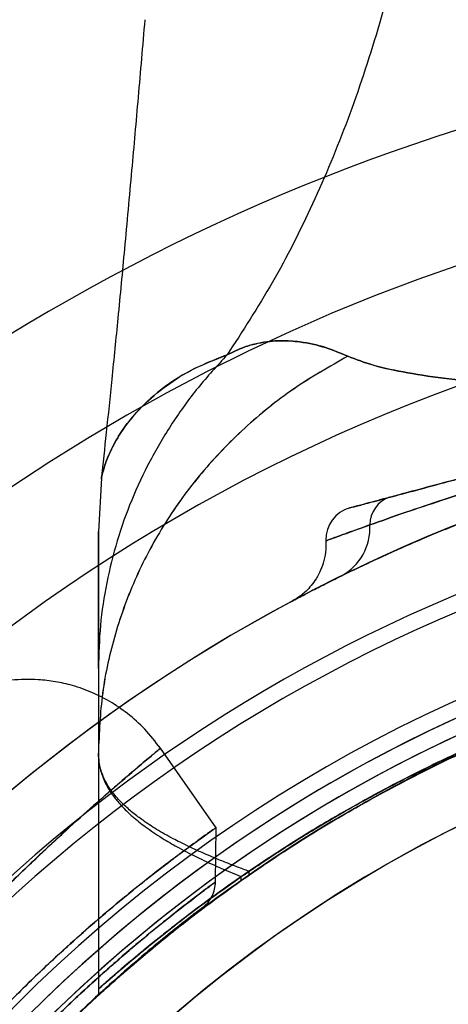
# Model space of a CAD drawing. Units: millimetres. Extents: x 22807 to 32132, y 34204 to 43667.
# Drawn here: x 27513 to 27526, y 40997 to 41028 of the extents above; entities that cross this region are included whole.
import ezdxf

# ---------------------------------------------------------------- set-up
doc = ezdxf.new("R2010")
doc.units = ezdxf.units.MM
doc.header["$LTSCALE"] = 200
doc.layers.add('OTWORY_MONTAŻOWE', color=1, linetype='Continuous')

msp = doc.modelspace()

# ---------------------------------------------------------------- linework, layer by layer
at = {"color": 7, "linetype": 'Continuous', "lineweight": 25}
for p, q in [((27515.601, 41013.725), (27515.508, 41012.069)), ((27515.601, 41013.725), (27515.508, 41012.069)), ((27515.508, 41005.215), (27515.508, 40997.911)), ((27519.15, 41002.908), (27517.429, 41005.365)), ((27519.135, 41001.23), (27519.15, 41002.923)), ((27520.173, 41001.443), (27520.173, 41001.56)), ((27519.931, 41001.274), (27519.931, 41001.394)), ((27515.508, 40997.911), (27515.508, 40997.719))]:
    msp.add_line(p, q, dxfattribs=at)
for radius in [44.45, 42.45]:
    msp.add_circle((27545.508, 40964.92), radius, dxfattribs=at)
for centre, radius, start, end in [((27556.327, 40954.526), 100, 97.9326, 135), ((27556.327, 40954.526), 100, 97.9326, 135), ((27556.327, 40954.526), 99, 97.94763, 135), ((27556.327, 40954.526), 98, 97.96345, 135), ((27545.508, 40964.92), 62.5, 90, 133.16622), ((27545.508, 40964.92), 62.5, 90, 133.16622), ((27545.508, 40964.92), 58.5, 90, 180), ((27545.508, 40964.92), 58.5, 90, 180), ((27545.508, 40964.92), 55, 78.5084, 131.8732), ((27545.508, 40964.92), 51, 80.756, 189.244), ((27545.508, 40964.92), 51, 77.2009, 131.6926), ((27545.508, 40964.92), 49, 80.756, 189.244), ((27545.508, 40964.92), 48.5, 75.6749, 194.3251), ((27545.508, 40964.92), 48.5, 75.6749, 194.3251), ((27524.802, 41012.286), 0.89, 107.518, 180.5452), ((27523.552, 41011.836), 1, 105, 182.5617), ((27522.235, 41012.179), 1.68, 298.3425, 3.3447), ((27545.508, 40964.92), 46, 66.8564, 203.1436), ((27545.508, 40964.92), 45.5, 74.1164, 195.8836), ((27545.508, 40964.92), 45.5, 74.1164, 195.8836), ((27545.508, 40964.92), 45.5, 79.2099, 190.7901), ((27545.508, 40964.92), 45, 65.6854, 204.3146), ((27545.508, 40964.92), 45, 79.2099, 190.7901), ((27545.508, 40964.92), 44.45, 272.1622, 267.8378), ((27545.508, 40964.92), 42.45, 272.2641, 267.7359)]:
    msp.add_arc(centre, radius, start, end, dxfattribs=at)
for points, knots in [([(27526.29, 41040.591), (27526.203, 41039.416), (27526.034, 41037.114), (27525.573, 41033.769), (27524.963, 41030.603), (27524.192, 41027.618), (27523.262, 41024.814), (27522.17, 41022.195), (27520.929, 41019.744), (27519.971, 41018.272), (27519.493, 41017.537)], [0, 0, 0, 0, 0.139013, 0.272327, 0.400688, 0.524926, 0.645959, 0.764779, 0.882433, 1, 1, 1, 1]), ([(27526.29, 41040.591), (27526.203, 41039.416), (27526.034, 41037.114), (27525.573, 41033.769), (27524.963, 41030.603), (27524.192, 41027.618), (27523.262, 41024.814), (27522.17, 41022.195), (27520.929, 41019.744), (27519.971, 41018.272), (27519.493, 41017.537)], [0, 0, 0, 0, 0.139013, 0.272327, 0.400688, 0.524926, 0.645959, 0.764779, 0.882433, 1, 1, 1, 1]), ([(27526.29, 41040.591), (27526.203, 41039.416), (27526.034, 41037.114), (27525.573, 41033.769), (27524.963, 41030.603), (27524.192, 41027.618), (27523.262, 41024.814), (27522.17, 41022.195), (27520.929, 41019.744), (27519.971, 41018.272), (27519.493, 41017.537)], [0, 0, 0, 0, 0.139013, 0.272327, 0.400688, 0.524926, 0.645959, 0.764779, 0.882433, 1, 1, 1, 1]), ([(27526.29, 41040.591), (27526.203, 41039.416), (27526.034, 41037.114), (27525.573, 41033.769), (27524.963, 41030.603), (27524.192, 41027.618), (27523.262, 41024.814), (27522.17, 41022.195), (27520.929, 41019.744), (27519.971, 41018.272), (27519.493, 41017.537)], [0, 0, 0, 0, 0.139013, 0.272327, 0.400688, 0.524926, 0.645959, 0.764779, 0.882433, 1, 1, 1, 1]), ([(27516.945, 41027.904), (27516.877, 41027.105), (27516.744, 41025.554), (27516.535, 41023.192), (27516.326, 41020.914), (27516.121, 41018.76), (27515.933, 41016.863), (27515.761, 41015.201), (27515.648, 41014.169), (27515.596, 41013.688)], [0, 0, 0, 0, 0.168411, 0.3272, 0.497991, 0.648966, 0.781873, 0.898364, 1, 1, 1, 1]), ([(27516.945, 41027.904), (27516.877, 41027.105), (27516.744, 41025.554), (27516.535, 41023.192), (27516.326, 41020.914), (27516.121, 41018.76), (27515.933, 41016.863), (27515.761, 41015.201), (27515.648, 41014.169), (27515.596, 41013.688)], [0, 0, 0, 0, 0.168411, 0.3272, 0.497991, 0.648966, 0.781873, 0.898364, 1, 1, 1, 1]), ([(27523.228, 41017.496), (27523.001, 41017.591), (27522.535, 41017.788), (27521.928, 41017.921), (27521.455, 41017.97), (27521.145, 41017.981), (27520.807, 41017.962), (27520.43, 41017.897), (27519.994, 41017.783), (27519.67, 41017.624), (27519.493, 41017.537)], [0, 0, 0, 0, 0.212492, 0.436992, 0.515697, 0.597179, 0.683193, 0.775784, 0.877725, 1, 1, 1, 1]), ([(27523.228, 41017.496), (27523.001, 41017.591), (27522.535, 41017.788), (27521.928, 41017.921), (27521.455, 41017.97), (27521.145, 41017.981), (27520.807, 41017.962), (27520.43, 41017.897), (27519.994, 41017.783), (27519.67, 41017.624), (27519.493, 41017.537)], [0, 0, 0, 0, 0.212492, 0.436992, 0.515697, 0.597179, 0.683193, 0.775784, 0.877725, 1, 1, 1, 1]), ([(27519.493, 41017.537), (27519.669, 41017.623), (27519.994, 41017.782), (27520.43, 41017.899), (27520.805, 41017.959), (27521.143, 41017.978), (27521.455, 41017.971), (27521.928, 41017.922), (27522.534, 41017.786), (27523.001, 41017.591), (27523.228, 41017.496)], [0, 0, 0, 0, 0.122261, 0.224323, 0.316365, 0.402338, 0.484296, 0.563098, 0.787359, 1, 1, 1, 1]), ([(27519.493, 41017.537), (27519.669, 41017.623), (27519.994, 41017.782), (27520.43, 41017.899), (27520.805, 41017.959), (27521.143, 41017.978), (27521.455, 41017.971), (27521.928, 41017.922), (27522.534, 41017.786), (27523.001, 41017.591), (27523.228, 41017.496)], [0, 0, 0, 0, 0.122261, 0.224323, 0.316365, 0.402338, 0.484296, 0.563098, 0.787359, 1, 1, 1, 1]), ([(27519.493, 41017.537), (27519.186, 41017.202), (27518.571, 41016.533), (27517.78, 41015.432), (27517.091, 41014.271), (27516.52, 41013.053), (27516.07, 41011.789), (27515.749, 41010.491), (27515.546, 41009.17), (27515.521, 41008.282), (27515.508, 41007.837)], [0, 0, 0, 0, 0.124997, 0.249997, 0.374999, 0.49999, 0.624974, 0.749976, 0.87499, 1, 1, 1, 1]), ([(27519.493, 41017.537), (27519.186, 41017.202), (27518.571, 41016.533), (27517.78, 41015.432), (27517.091, 41014.271), (27516.52, 41013.053), (27516.07, 41011.789), (27515.749, 41010.491), (27515.546, 41009.17), (27515.521, 41008.282), (27515.508, 41007.837)], [0, 0, 0, 0, 0.124997, 0.249997, 0.374999, 0.499989, 0.624972, 0.749974, 0.87499, 1, 1, 1, 1]), ([(27519.493, 41017.537), (27519.186, 41017.202), (27518.571, 41016.533), (27517.78, 41015.432), (27517.091, 41014.271), (27516.52, 41013.053), (27516.07, 41011.789), (27515.749, 41010.491), (27515.546, 41009.17), (27515.521, 41008.282), (27515.508, 41007.837)], [0, 0, 0, 0, 0.124997, 0.249997, 0.374999, 0.49999, 0.624974, 0.749976, 0.87499, 1, 1, 1, 1]), ([(27519.493, 41017.537), (27519.186, 41017.202), (27518.571, 41016.533), (27517.78, 41015.432), (27517.091, 41014.271), (27516.52, 41013.053), (27516.07, 41011.789), (27515.749, 41010.491), (27515.546, 41009.17), (27515.521, 41008.282), (27515.508, 41007.837)], [0, 0, 0, 0, 0.124997, 0.249997, 0.374999, 0.499989, 0.624972, 0.749974, 0.87499, 1, 1, 1, 1]), ([(27523.228, 41017.496), (27522.659, 41017.172), (27521.522, 41016.524), (27520.011, 41015.294), (27518.673, 41013.905), (27517.544, 41012.361), (27516.643, 41010.689), (27515.997, 41008.919), (27515.586, 41007.083), (27515.534, 41005.837), (27515.508, 41005.215)], [0, 0, 0, 0, 0.1249857, 0.2499874, 0.3749943, 0.4999537, 0.6248867, 0.7498951, 0.8749597, 1, 1, 1, 1]), ([(27523.228, 41017.496), (27522.659, 41017.172), (27521.521, 41016.526), (27520.008, 41015.298), (27518.67, 41013.908), (27517.544, 41012.361), (27516.645, 41010.688), (27515.999, 41008.917), (27515.586, 41007.083), (27515.534, 41005.837), (27515.508, 41005.215)], [0, 0, 0, 0, 0.124994, 0.249985, 0.374992, 0.500008, 0.624999, 0.749997, 0.875003, 1, 1, 1, 1]), ([(27523.228, 41017.496), (27522.659, 41017.172), (27521.522, 41016.524), (27520.011, 41015.294), (27518.673, 41013.905), (27517.544, 41012.361), (27516.643, 41010.689), (27515.997, 41008.919), (27515.586, 41007.083), (27515.534, 41005.837), (27515.508, 41005.215)], [0, 0, 0, 0, 0.1249857, 0.2499874, 0.3749943, 0.4999537, 0.6248867, 0.7498951, 0.8749597, 1, 1, 1, 1]), ([(27523.228, 41017.496), (27522.659, 41017.172), (27521.521, 41016.526), (27520.008, 41015.298), (27518.67, 41013.908), (27517.544, 41012.361), (27516.645, 41010.688), (27515.999, 41008.917), (27515.586, 41007.083), (27515.534, 41005.837), (27515.508, 41005.215)], [0, 0, 0, 0, 0.124994, 0.249985, 0.374992, 0.500008, 0.624999, 0.749997, 0.875003, 1, 1, 1, 1]), ([(27519.493, 41017.537), (27519.152, 41017.406), (27518.459, 41017.141), (27517.587, 41016.59), (27516.884, 41015.989), (27516.383, 41015.411), (27516.021, 41014.847), (27515.789, 41014.353), (27515.662, 41013.987), (27515.612, 41013.772), (27515.595, 41013.701), (27515.613, 41013.772), (27515.662, 41013.987), (27515.788, 41014.354), (27516.039, 41014.886), (27516.479, 41015.554), (27517.199, 41016.293), (27518.205, 41017.028), (27519.068, 41017.369), (27519.493, 41017.537)], [0, 0, 0, 0, 0.053102, 0.107928, 0.162721, 0.215808, 0.26699, 0.328238, 0.386849, 0.443806, 0.500018, 0.556236, 0.613212, 0.671856, 0.733154, 0.79746, 0.864656, 0.93333, 1, 1, 1, 1]), ([(27519.493, 41017.537), (27519.152, 41017.406), (27518.459, 41017.141), (27517.587, 41016.59), (27516.884, 41015.989), (27516.383, 41015.411), (27516.021, 41014.847), (27515.789, 41014.353), (27515.662, 41013.987), (27515.612, 41013.772), (27515.595, 41013.701), (27515.613, 41013.772), (27515.662, 41013.987), (27515.788, 41014.354), (27516.039, 41014.886), (27516.479, 41015.554), (27517.199, 41016.293), (27518.205, 41017.028), (27519.068, 41017.369), (27519.493, 41017.537)], [0, 0, 0, 0, 0.053102, 0.107928, 0.162721, 0.215808, 0.26699, 0.328238, 0.386849, 0.443806, 0.500018, 0.556236, 0.613212, 0.671856, 0.733154, 0.79746, 0.864656, 0.93333, 1, 1, 1, 1]), ([(27567.788, 41017.496), (27567.532, 41017.397), (27567.003, 41017.194), (27565.944, 41016.975), (27564.676, 41016.785), (27563.183, 41016.628), (27561.485, 41016.497), (27559.596, 41016.389), (27557.532, 41016.301), (27555.319, 41016.232), (27552.978, 41016.179), (27550.543, 41016.142), (27548.042, 41016.12), (27545.507, 41016.113), (27542.974, 41016.12), (27540.473, 41016.142), (27538.036, 41016.179), (27535.698, 41016.231), (27533.484, 41016.301), (27531.421, 41016.389), (27529.531, 41016.497), (27527.833, 41016.628), (27526.34, 41016.786), (27525.073, 41016.974), (27524.015, 41017.193), (27523.485, 41017.397), (27523.228, 41017.496)], [0, 0, 0, 0, 0.0365325, 0.0753711, 0.1156126, 0.1567935, 0.1988235, 0.2412369, 0.2839412, 0.327016, 0.370155, 0.4133617, 0.456679, 0.5000315, 0.5433237, 0.586621, 0.6298861, 0.6730314, 0.7160112, 0.758754, 0.8012067, 0.8431939, 0.8843998, 0.9246134, 0.9634046, 1, 1, 1, 1]), ([(27523.228, 41017.496), (27523.484, 41017.397), (27524.013, 41017.194), (27525.073, 41016.975), (27526.34, 41016.785), (27527.833, 41016.628), (27529.532, 41016.497), (27531.42, 41016.389), (27533.484, 41016.301), (27535.698, 41016.232), (27538.037, 41016.179), (27540.473, 41016.142), (27542.974, 41016.12), (27545.508, 41016.113), (27548.043, 41016.12), (27550.543, 41016.142), (27552.98, 41016.179), (27555.318, 41016.232), (27557.533, 41016.301), (27559.596, 41016.389), (27561.484, 41016.497), (27563.183, 41016.628), (27564.676, 41016.785), (27565.944, 41016.975), (27567.003, 41017.194), (27567.532, 41017.397), (27567.788, 41017.496)], [0, 0, 0, 0, 0.036532, 0.075371, 0.115612, 0.156793, 0.198826, 0.241231, 0.283929, 0.327045, 0.370129, 0.413325, 0.456716, 0.50001, 0.543255, 0.586702, 0.629843, 0.67298, 0.716073, 0.758748, 0.801171, 0.843207, 0.884387, 0.924629, 0.963468, 1, 1, 1, 1]), ([(27567.788, 41017.496), (27567.532, 41017.397), (27567.003, 41017.194), (27565.944, 41016.975), (27564.676, 41016.785), (27563.183, 41016.628), (27561.485, 41016.497), (27559.596, 41016.389), (27557.532, 41016.301), (27555.319, 41016.232), (27552.978, 41016.179), (27550.543, 41016.142), (27548.042, 41016.12), (27545.507, 41016.113), (27542.974, 41016.12), (27540.473, 41016.142), (27538.036, 41016.179), (27535.698, 41016.231), (27533.484, 41016.301), (27531.421, 41016.389), (27529.531, 41016.497), (27527.833, 41016.628), (27526.34, 41016.786), (27525.073, 41016.974), (27524.015, 41017.193), (27523.485, 41017.397), (27523.228, 41017.496)], [0, 0, 0, 0, 0.036533, 0.075371, 0.115613, 0.156793, 0.198823, 0.241237, 0.283941, 0.327016, 0.370155, 0.413362, 0.456679, 0.500031, 0.543324, 0.586621, 0.629886, 0.673031, 0.716011, 0.758754, 0.801207, 0.843194, 0.8844, 0.924613, 0.963405, 1, 1, 1, 1]), ([(27523.228, 41017.496), (27523.484, 41017.397), (27524.013, 41017.194), (27525.073, 41016.975), (27526.34, 41016.785), (27527.833, 41016.628), (27529.532, 41016.497), (27531.42, 41016.389), (27533.484, 41016.301), (27535.698, 41016.232), (27538.037, 41016.179), (27540.473, 41016.142), (27542.974, 41016.12), (27545.508, 41016.113), (27548.043, 41016.12), (27550.543, 41016.142), (27552.98, 41016.179), (27555.318, 41016.232), (27557.533, 41016.301), (27559.596, 41016.389), (27561.484, 41016.497), (27563.183, 41016.628), (27564.676, 41016.785), (27565.944, 41016.975), (27567.003, 41017.194), (27567.532, 41017.397), (27567.788, 41017.496)], [0, 0, 0, 0, 0.036532, 0.075371, 0.115612, 0.156793, 0.198826, 0.241231, 0.283929, 0.327045, 0.370129, 0.413325, 0.456716, 0.50001, 0.543255, 0.586702, 0.629843, 0.67298, 0.716073, 0.758748, 0.801171, 0.843207, 0.884387, 0.924629, 0.963468, 1, 1, 1, 1]), ([(27539.564, 41017.161), (27539.303, 41017.092), (27538.782, 41016.952), (27537.747, 41016.675), (27536.545, 41016.353), (27535.209, 41015.995), (27533.795, 41015.615), (27532.356, 41015.23), (27530.917, 41014.844), (27529.519, 41014.47), (27528.196, 41014.115), (27526.974, 41013.788), (27525.893, 41013.498), (27525.084, 41013.282), (27524.686, 41013.175), (27524.535, 41013.134)], [0, 0, 0, 0, 0.080422, 0.160825, 0.243123, 0.325409, 0.404612, 0.483812, 0.561595, 0.63938, 0.716988, 0.794603, 0.873194, 0.951799, 1, 1, 1, 1]), ([(27524.535, 41013.134), (27524.796, 41013.204), (27525.317, 41013.344), (27526.352, 41013.621), (27527.554, 41013.943), (27528.889, 41014.301), (27530.304, 41014.68), (27531.743, 41015.066), (27533.182, 41015.451), (27534.58, 41015.826), (27535.903, 41016.18), (27537.125, 41016.508), (27538.205, 41016.797), (27539.015, 41017.014), (27539.413, 41017.121), (27539.564, 41017.161)], [0, 0, 0, 0, 0.080422, 0.160825, 0.243123, 0.325409, 0.404612, 0.483812, 0.561595, 0.63938, 0.716988, 0.794603, 0.873194, 0.951799, 1, 1, 1, 1]), ([(27523.913, 41012.277), (27524.262, 41012.401), (27524.894, 41012.624), (27526.129, 41013.041), (27527.428, 41013.46), (27528.877, 41013.906), (27530.415, 41014.355), (27532.028, 41014.801), (27533.656, 41015.227), (27535.274, 41015.625), (27536.796, 41015.975), (27538.187, 41016.274), (27539.491, 41016.537), (27540.166, 41016.662), (27540.531, 41016.73)], [0, 0, 0, 0, 0.0969, 0.175113, 0.255595, 0.333848, 0.414294, 0.493997, 0.575921, 0.657123, 0.740753, 0.820592, 0.902847, 1, 1, 1, 1]), ([(27540.531, 41016.73), (27540.167, 41016.663), (27539.508, 41016.54), (27538.23, 41016.283), (27536.896, 41015.997), (27535.417, 41015.658), (27533.862, 41015.278), (27532.241, 41014.858), (27530.618, 41014.413), (27529.019, 41013.948), (27527.525, 41013.491), (27526.171, 41013.055), (27524.911, 41012.63), (27524.263, 41012.401), (27523.913, 41012.277)], [0, 0, 0, 0, 0.0969, 0.175113, 0.255595, 0.333848, 0.414294, 0.493997, 0.575921, 0.657123, 0.740753, 0.820592, 0.902847, 1, 1, 1, 1]), ([(27542.082, 41015.804), (27542.019, 41015.8), (27541.624, 41015.773), (27540.752, 41015.703), (27539.283, 41015.547), (27537.535, 41015.304), (27535.619, 41014.965), (27533.622, 41014.529), (27531.701, 41014.028), (27529.853, 41013.469), (27528.162, 41012.89), (27526.587, 41012.289), (27525.195, 41011.707), (27523.968, 41011.154), (27523.348, 41010.853), (27523.033, 41010.7)], [0, 0, 0, 0, 0.015145, 0.096208, 0.179845, 0.266966, 0.357302, 0.44203, 0.529297, 0.607379, 0.687465, 0.764014, 0.842723, 0.920235, 1, 1, 1, 1]), ([(27523.033, 41010.7), (27523.089, 41010.728), (27523.445, 41010.902), (27524.235, 41011.277), (27525.585, 41011.877), (27527.221, 41012.541), (27529.049, 41013.205), (27530.997, 41013.826), (27532.911, 41014.353), (27534.791, 41014.792), (27536.545, 41015.136), (27538.21, 41015.403), (27539.706, 41015.595), (27541.045, 41015.729), (27541.733, 41015.779), (27542.082, 41015.804)], [0, 0, 0, 0, 0.015145, 0.096208, 0.179845, 0.266966, 0.357302, 0.44203, 0.529297, 0.607379, 0.687465, 0.764014, 0.842723, 0.920235, 1, 1, 1, 1]), ([(27524.535, 41013.134), (27524.313, 41013.075), (27523.871, 41012.956), (27523.447, 41012.843), (27523.252, 41012.791), (27523.336, 41012.813), (27523.7, 41012.911), (27524.15, 41013.031), (27524.468, 41013.116), (27524.535, 41013.134)], [0, 0, 0, 0, 0.149796, 0.299565, 0.467181, 0.634788, 0.796089, 0.957427, 1, 1, 1, 1]), ([(27523.913, 41012.277), (27523.84, 41012.252), (27523.494, 41012.128), (27522.998, 41011.948), (27522.604, 41011.802), (27522.505, 41011.765), (27522.718, 41011.845), (27523.181, 41012.015), (27523.667, 41012.189), (27523.913, 41012.277)], [0, 0, 0, 0, 0.042392, 0.201311, 0.364836, 0.530148, 0.700929, 0.848629, 1, 1, 1, 1]), ([(27515.508, 41007.837), (27515.508, 41007.966), (27515.508, 41008.198), (27515.508, 41008.517), (27515.508, 41008.816), (27515.508, 41009.108), (27515.508, 41009.405), (27515.508, 41009.69), (27515.508, 41010.123), (27515.508, 41010.658), (27515.508, 41011.25), (27515.508, 41011.71), (27515.508, 41012.004), (27515.508, 41012.11), (27515.508, 41011.964), (27515.508, 41011.491), (27515.508, 41010.852), (27515.508, 41010.229), (27515.508, 41009.744), (27515.508, 41009.281), (27515.508, 41008.89), (27515.508, 41008.569), (27515.508, 41008.223), (27515.508, 41007.976), (27515.508, 41007.837)], [0, 0, 0, 0, 0.027133, 0.048966, 0.067669, 0.091328, 0.113134, 0.134744, 0.157834, 0.219371, 0.279943, 0.353308, 0.426587, 0.500019, 0.593412, 0.686631, 0.778921, 0.819575, 0.861537, 0.901419, 0.926438, 0.94793, 0.970807, 1, 1, 1, 1]), ([(27515.508, 41007.837), (27515.508, 41007.966), (27515.508, 41008.198), (27515.508, 41008.517), (27515.508, 41008.816), (27515.508, 41009.108), (27515.508, 41009.405), (27515.508, 41009.69), (27515.508, 41010.123), (27515.508, 41010.658), (27515.508, 41011.25), (27515.508, 41011.71), (27515.508, 41012.004), (27515.508, 41012.11), (27515.508, 41011.964), (27515.508, 41011.491), (27515.508, 41010.852), (27515.508, 41010.229), (27515.508, 41009.744), (27515.508, 41009.281), (27515.508, 41008.89), (27515.508, 41008.569), (27515.508, 41008.223), (27515.508, 41007.976), (27515.508, 41007.837)], [0, 0, 0, 0, 0.027133, 0.048966, 0.067669, 0.091328, 0.113134, 0.134744, 0.157834, 0.219371, 0.279943, 0.353308, 0.426587, 0.500019, 0.593412, 0.686631, 0.778921, 0.819575, 0.861537, 0.901419, 0.926438, 0.94793, 0.970807, 1, 1, 1, 1]), ([(27522.553, 41011.784), (27522.554, 41011.695), (27522.557, 41011.49), (27522.502, 41011.181), (27522.397, 41010.878), (27522.259, 41010.618), (27522.105, 41010.405), (27521.949, 41010.238), (27521.806, 41010.114), (27521.691, 41010.03), (27521.621, 41009.985), (27521.594, 41009.969), (27521.592, 41009.968)], [0, 0, 0, 0, 0.12361, 0.284425, 0.432945, 0.568816, 0.690949, 0.797538, 0.886092, 0.953627, 0.996029, 1, 1, 1, 1]), ([(27523.033, 41010.7), (27522.855, 41010.612), (27522.498, 41010.435), (27522.001, 41010.18), (27521.6, 41009.969), (27521.449, 41009.888), (27521.588, 41009.963), (27521.959, 41010.158), (27522.456, 41010.414), (27522.84, 41010.605), (27523.033, 41010.7)], [0, 0, 0, 0, 0.0930755, 0.1871018, 0.341307, 0.4999851, 0.6471781, 0.7982488, 0.8985287, 1, 1, 1, 1]), ([(27519.931, 41001.394), (27520.284, 41001.634), (27520.991, 41002.114), (27522.178, 41002.859), (27523.643, 41003.716), (27525.478, 41004.687), (27527.72, 41005.728), (27530.147, 41006.696), (27532.734, 41007.546), (27535.442, 41008.258), (27538.096, 41008.782), (27540.653, 41009.128), (27543.088, 41009.326), (27545.598, 41009.394), (27548.17, 41009.314), (27550.787, 41009.08), (27553.367, 41008.701), (27555.877, 41008.185), (27558.296, 41007.535), (27560.608, 41006.777), (27562.798, 41005.934), (27564.761, 41005.061), (27566.485, 41004.195), (27567.994, 41003.361), (27569.366, 41002.535), (27570.375, 41001.881), (27570.918, 41001.508), (27571.081, 41001.397)], [0, 0, 0, 0, 0.03371, 0.067446, 0.101128, 0.148052, 0.195145, 0.242095, 0.288855, 0.335751, 0.382535, 0.421851, 0.46123, 0.500551, 0.542792, 0.585186, 0.627568, 0.669791, 0.71153, 0.75346, 0.795366, 0.837073, 0.873792, 0.910648, 0.94755, 0.984332, 1, 1, 1, 1]), ([(27519.931, 41001.394), (27520.284, 41001.634), (27520.991, 41002.114), (27522.178, 41002.859), (27523.643, 41003.716), (27525.478, 41004.687), (27527.72, 41005.728), (27530.147, 41006.696), (27532.734, 41007.546), (27535.442, 41008.258), (27538.096, 41008.782), (27540.653, 41009.128), (27543.088, 41009.326), (27545.598, 41009.394), (27548.17, 41009.314), (27550.787, 41009.08), (27553.367, 41008.701), (27555.877, 41008.185), (27558.296, 41007.535), (27560.608, 41006.777), (27562.798, 41005.934), (27564.761, 41005.061), (27566.485, 41004.195), (27567.994, 41003.361), (27569.366, 41002.535), (27570.375, 41001.881), (27570.918, 41001.508), (27571.081, 41001.397)], [0, 0, 0, 0, 0.03371, 0.067446, 0.101128, 0.148052, 0.195145, 0.242095, 0.288855, 0.335751, 0.382535, 0.421851, 0.46123, 0.500551, 0.542792, 0.585186, 0.627568, 0.669791, 0.71153, 0.75346, 0.795366, 0.837073, 0.873792, 0.910648, 0.94755, 0.984332, 1, 1, 1, 1]), ([(27519.931, 41001.394), (27520.39, 41001.705), (27521.311, 41002.327), (27522.916, 41003.303), (27524.694, 41004.286), (27526.589, 41005.219), (27528.564, 41006.073), (27530.567, 41006.832), (27532.67, 41007.517), (27535.065, 41008.168), (27537.762, 41008.73), (27540.751, 41009.148), (27543.347, 41009.345), (27544.935, 41009.363), (27545.508, 41009.37)], [0, 0, 0, 0, 0.086666, 0.173718, 0.260614, 0.347067, 0.422927, 0.499082, 0.575263, 0.651159, 0.748917, 0.846939, 0.944732, 1, 1, 1, 1]), ([(27519.931, 41001.274), (27520.389, 41001.589), (27521.307, 41002.221), (27522.907, 41003.211), (27524.681, 41004.207), (27526.573, 41005.155), (27528.548, 41006.023), (27530.557, 41006.795), (27532.667, 41007.492), (27535.067, 41008.154), (27537.767, 41008.723), (27540.756, 41009.146), (27543.35, 41009.345), (27544.936, 41009.363), (27545.508, 41009.37)], [0, 0, 0, 0, 0.086544, 0.173468, 0.260238, 0.346569, 0.422687, 0.499102, 0.575543, 0.651694, 0.749351, 0.847274, 0.944965, 1, 1, 1, 1]), ([(27519.931, 41001.274), (27520.389, 41001.589), (27521.307, 41002.221), (27522.907, 41003.211), (27524.681, 41004.207), (27526.573, 41005.155), (27528.548, 41006.023), (27530.557, 41006.795), (27532.667, 41007.492), (27535.067, 41008.154), (27537.767, 41008.723), (27540.756, 41009.146), (27543.35, 41009.345), (27544.936, 41009.363), (27545.508, 41009.37)], [0, 0, 0, 0, 0.0865435, 0.1734681, 0.2602379, 0.3465694, 0.4226866, 0.4991022, 0.5755428, 0.6516944, 0.7493513, 0.8472735, 0.9449649, 1, 1, 1, 1]), ([(27519.931, 41001.394), (27520.39, 41001.705), (27521.311, 41002.327), (27522.916, 41003.303), (27524.694, 41004.286), (27526.589, 41005.219), (27528.564, 41006.073), (27530.567, 41006.832), (27532.67, 41007.517), (27535.065, 41008.168), (27537.762, 41008.73), (27540.751, 41009.148), (27543.347, 41009.345), (27544.935, 41009.363), (27545.508, 41009.37)], [0, 0, 0, 0, 0.0866664, 0.1737181, 0.2606141, 0.3470672, 0.4229272, 0.4990822, 0.5752633, 0.6511592, 0.7489172, 0.846939, 0.9447325, 1, 1, 1, 1]), ([(27570.976, 41001.47), (27570.613, 41001.714), (27569.888, 41002.204), (27568.667, 41002.962), (27567.166, 41003.831), (27565.297, 41004.807), (27563.028, 41005.843), (27560.576, 41006.802), (27557.966, 41007.638), (27555.239, 41008.334), (27552.61, 41008.832), (27550.125, 41009.152), (27547.808, 41009.33), (27545.375, 41009.393), (27542.837, 41009.314), (27540.212, 41009.078), (27537.624, 41008.697), (27535.11, 41008.178), (27532.691, 41007.526), (27530.381, 41006.768), (27528.193, 41005.923), (27526.23, 41005.049), (27524.505, 41004.181), (27522.994, 41003.345), (27521.62, 41002.516), (27520.71, 41001.925), (27520.247, 41001.611), (27520.173, 41001.56)], [0, 0, 0, 0, 0.034634, 0.069298, 0.103899, 0.15146, 0.199187, 0.246769, 0.294166, 0.341698, 0.389119, 0.426941, 0.464818, 0.502643, 0.545498, 0.588509, 0.631506, 0.67434, 0.716541, 0.758935, 0.801306, 0.843476, 0.880709, 0.918082, 0.955502, 0.9928, 1, 1, 1, 1]), ([(27570.976, 41001.47), (27570.613, 41001.714), (27569.888, 41002.204), (27568.667, 41002.962), (27567.166, 41003.831), (27565.297, 41004.807), (27563.028, 41005.843), (27560.576, 41006.802), (27557.966, 41007.638), (27555.239, 41008.334), (27552.61, 41008.832), (27550.125, 41009.152), (27547.808, 41009.33), (27545.375, 41009.393), (27542.837, 41009.314), (27540.212, 41009.078), (27537.624, 41008.697), (27535.11, 41008.178), (27532.691, 41007.526), (27530.381, 41006.768), (27528.193, 41005.923), (27526.23, 41005.049), (27524.505, 41004.181), (27522.994, 41003.345), (27521.62, 41002.516), (27520.71, 41001.925), (27520.247, 41001.611), (27520.173, 41001.56)], [0, 0, 0, 0, 0.034634, 0.069298, 0.103899, 0.15146, 0.199187, 0.246769, 0.294166, 0.341698, 0.389119, 0.426941, 0.464818, 0.502643, 0.545498, 0.588509, 0.631506, 0.67434, 0.716541, 0.758935, 0.801306, 0.843476, 0.880709, 0.918082, 0.955502, 0.9928, 1, 1, 1, 1]), ([(27545.508, 41009.37), (27544.617, 41009.354), (27542.836, 41009.323), (27540.155, 41009.072), (27537.487, 41008.668), (27534.925, 41008.117), (27532.517, 41007.451), (27530.245, 41006.69), (27528.071, 41005.828), (27526.099, 41004.926), (27524.355, 41004.028), (27522.818, 41003.155), (27521.418, 41002.289), (27520.588, 41001.725), (27520.173, 41001.443)], [0, 0, 0, 0, 0.087069, 0.174138, 0.263972, 0.353795, 0.436567, 0.519333, 0.605139, 0.690936, 0.766992, 0.843044, 0.921509, 1, 1, 1, 1]), ([(27545.508, 41009.37), (27544.617, 41009.354), (27542.836, 41009.323), (27540.156, 41009.076), (27537.488, 41008.677), (27534.921, 41008.132), (27532.504, 41007.472), (27530.218, 41006.715), (27528.031, 41005.858), (27526.056, 41004.966), (27524.32, 41004.083), (27522.797, 41003.23), (27521.408, 41002.386), (27520.584, 41001.835), (27520.173, 41001.56)], [0, 0, 0, 0, 0.087169, 0.174338, 0.264244, 0.354139, 0.437429, 0.520713, 0.607091, 0.69346, 0.768909, 0.844354, 0.922164, 1, 1, 1, 1]), ([(27545.508, 41009.37), (27544.617, 41009.354), (27542.836, 41009.323), (27540.156, 41009.076), (27537.488, 41008.677), (27534.921, 41008.132), (27532.504, 41007.472), (27530.218, 41006.715), (27528.031, 41005.858), (27526.056, 41004.966), (27524.32, 41004.083), (27522.797, 41003.23), (27521.408, 41002.386), (27520.584, 41001.835), (27520.173, 41001.56)], [0, 0, 0, 0, 0.087169, 0.174338, 0.264244, 0.354139, 0.437429, 0.520713, 0.607091, 0.69346, 0.768909, 0.844354, 0.922164, 1, 1, 1, 1]), ([(27545.508, 41009.37), (27544.617, 41009.354), (27542.836, 41009.323), (27540.155, 41009.072), (27537.487, 41008.668), (27534.925, 41008.117), (27532.517, 41007.451), (27530.245, 41006.69), (27528.071, 41005.828), (27526.099, 41004.926), (27524.355, 41004.028), (27522.818, 41003.155), (27521.418, 41002.289), (27520.588, 41001.725), (27520.173, 41001.443)], [0, 0, 0, 0, 0.0870692, 0.1741381, 0.2639721, 0.3537948, 0.4365667, 0.5193327, 0.6051389, 0.6909361, 0.7669923, 0.8430437, 0.9215087, 1, 1, 1, 1]), ([(27515.508, 41007.837), (27515.508, 41007.737), (27515.508, 41007.517), (27515.508, 41007.159), (27515.508, 41006.766), (27515.508, 41006.375), (27515.508, 41005.977), (27515.508, 41005.594), (27515.508, 41005.341), (27515.508, 41005.215)], [0, 0, 0, 0, 0.126129, 0.275719, 0.411918, 0.571441, 0.714296, 0.857138, 1, 1, 1, 1]), ([(27515.508, 41007.837), (27515.508, 41007.742), (27515.508, 41007.518), (27515.508, 41007.147), (27515.508, 41006.749), (27515.508, 41006.361), (27515.508, 41005.968), (27515.508, 41005.586), (27515.508, 41005.333), (27515.508, 41005.215)], [0, 0, 0, 0, 0.119416, 0.281451, 0.426476, 0.571429, 0.714287, 0.866687, 1, 1, 1, 1]), ([(27515.508, 41007.837), (27515.508, 41007.737), (27515.508, 41007.517), (27515.508, 41007.159), (27515.508, 41006.766), (27515.508, 41006.375), (27515.508, 41005.977), (27515.508, 41005.594), (27515.508, 41005.341), (27515.508, 41005.215)], [0, 0, 0, 0, 0.126129, 0.275719, 0.411918, 0.571441, 0.714296, 0.857138, 1, 1, 1, 1]), ([(27515.508, 41007.837), (27515.508, 41007.742), (27515.508, 41007.518), (27515.508, 41007.147), (27515.508, 41006.749), (27515.508, 41006.361), (27515.508, 41005.968), (27515.508, 41005.586), (27515.508, 41005.333), (27515.508, 41005.215)], [0, 0, 0, 0, 0.119416, 0.281451, 0.426476, 0.571429, 0.714287, 0.866687, 1, 1, 1, 1]), ([(27517.429, 41005.365), (27517.274, 41005.567), (27516.972, 41005.961), (27516.433, 41006.439), (27515.887, 41006.812), (27515.313, 41007.103), (27514.748, 41007.306), (27514.182, 41007.434), (27513.551, 41007.508), (27512.805, 41007.493), (27511.916, 41007.323), (27511.155, 41007.02), (27510.528, 41006.653), (27510.226, 41006.41), (27510.071, 41006.286)], [0, 0, 0, 0, 0.091443, 0.17796, 0.257576, 0.328721, 0.408498, 0.472769, 0.536942, 0.636461, 0.739607, 0.860734, 0.928626, 1, 1, 1, 1]), ([(27507.321, 40995.279), (27507.766, 40995.807), (27508.656, 40996.864), (27509.963, 40998.31), (27511.224, 40999.643), (27512.416, 41000.843), (27513.516, 41001.905), (27514.51, 41002.83), (27515.381, 41003.613), (27516.112, 41004.253), (27516.693, 41004.749), (27517.116, 41005.105), (27517.372, 41005.318), (27517.458, 41005.388), (27517.373, 41005.319), (27517.118, 41005.106), (27516.696, 41004.752), (27516.116, 41004.256), (27515.384, 41003.616), (27514.514, 41002.833), (27513.521, 41001.91), (27512.419, 41000.846), (27511.227, 40999.646), (27509.967, 40998.314), (27508.661, 40996.869), (27507.768, 40995.81), (27507.321, 40995.279)], [0, 0, 0, 0, 0.0411658, 0.08241, 0.1240944, 0.1658015, 0.2073016, 0.2489663, 0.2909817, 0.3326905, 0.3743142, 0.4162221, 0.4581815, 0.4998357, 0.5415583, 0.583608, 0.6253912, 0.6670387, 0.7089391, 0.7508571, 0.7924448, 0.8340611, 0.8759322, 0.917399, 0.9586348, 1, 1, 1, 1]), ([(27520.173, 41001.56), (27520.052, 41001.604), (27519.811, 41001.692), (27519.456, 41001.829), (27519.134, 41001.96), (27518.812, 41002.095), (27518.511, 41002.23), (27518.244, 41002.357), (27518.018, 41002.466), (27517.8, 41002.579), (27517.557, 41002.711), (27517.313, 41002.855), (27517.123, 41002.974), (27516.971, 41003.076), (27516.839, 41003.17), (27516.633, 41003.321), (27516.384, 41003.528), (27516.107, 41003.802), (27515.886, 41004.077), (27515.715, 41004.36), (27515.602, 41004.625), (27515.524, 41004.91), (27515.514, 41005.108), (27515.508, 41005.215)], [0, 0, 0, 0, 0.040034, 0.080018, 0.124024, 0.156565, 0.201486, 0.242758, 0.266967, 0.299039, 0.340361, 0.381645, 0.42148, 0.441855, 0.466923, 0.499238, 0.568778, 0.637363, 0.721905, 0.787957, 0.856575, 0.922986, 1, 1, 1, 1]), ([(27515.508, 41005.215), (27515.511, 41005.125), (27515.518, 41004.944), (27515.57, 41004.691), (27515.647, 41004.46), (27515.753, 41004.225), (27515.9, 41003.977), (27516.11, 41003.706), (27516.35, 41003.446), (27516.653, 41003.176), (27517.031, 41002.881), (27517.498, 41002.57), (27518.033, 41002.264), (27518.595, 41001.975), (27519.235, 41001.68), (27519.695, 41001.491), (27519.931, 41001.394)], [0, 0, 0, 0, 0.062416, 0.125746, 0.180607, 0.231299, 0.298932, 0.365979, 0.440631, 0.498229, 0.582317, 0.676137, 0.749252, 0.83729, 0.916655, 1, 1, 1, 1]), ([(27520.173, 41001.56), (27520.052, 41001.604), (27519.811, 41001.692), (27519.456, 41001.829), (27519.134, 41001.96), (27518.812, 41002.095), (27518.511, 41002.23), (27518.244, 41002.357), (27518.018, 41002.466), (27517.8, 41002.579), (27517.557, 41002.711), (27517.313, 41002.855), (27517.123, 41002.974), (27516.971, 41003.076), (27516.839, 41003.17), (27516.633, 41003.321), (27516.384, 41003.528), (27516.107, 41003.802), (27515.886, 41004.077), (27515.715, 41004.36), (27515.602, 41004.625), (27515.524, 41004.91), (27515.514, 41005.108), (27515.508, 41005.215)], [0, 0, 0, 0, 0.040034, 0.080018, 0.124024, 0.156565, 0.201486, 0.242758, 0.266967, 0.299039, 0.340361, 0.381645, 0.42148, 0.441855, 0.466923, 0.499238, 0.568778, 0.637363, 0.721905, 0.787957, 0.856575, 0.922986, 1, 1, 1, 1]), ([(27515.508, 41005.215), (27515.511, 41005.125), (27515.518, 41004.944), (27515.57, 41004.691), (27515.647, 41004.46), (27515.753, 41004.225), (27515.9, 41003.977), (27516.11, 41003.706), (27516.35, 41003.446), (27516.653, 41003.176), (27517.031, 41002.881), (27517.498, 41002.57), (27518.033, 41002.264), (27518.595, 41001.975), (27519.235, 41001.68), (27519.695, 41001.491), (27519.931, 41001.394)], [0, 0, 0, 0, 0.062416, 0.125746, 0.180607, 0.231299, 0.298932, 0.365979, 0.440631, 0.498229, 0.582317, 0.676137, 0.749252, 0.83729, 0.916655, 1, 1, 1, 1]), ([(27503.18, 40983.455), (27503.502, 40984.157), (27504.147, 40985.565), (27505.123, 40987.389), (27506.039, 40988.952), (27506.871, 40990.265), (27507.734, 40991.534), (27508.62, 40992.75), (27509.584, 40993.988), (27510.617, 40995.225), (27511.71, 40996.441), (27512.788, 40997.562), (27513.816, 40998.564), (27514.78, 40999.449), (27515.663, 41000.219), (27516.476, 41000.893), (27517.203, 41001.472), (27517.834, 41001.955), (27518.357, 41002.342), (27518.76, 41002.633), (27519.029, 41002.824), (27519.16, 41002.916), (27519.15, 41002.908), (27518.994, 41002.799), (27518.693, 41002.586), (27518.257, 41002.269), (27517.691, 41001.847), (27516.995, 41001.309), (27516.186, 41000.657), (27515.285, 40999.895), (27514.304, 40999.019), (27513.238, 40998.009), (27512.131, 40996.889), (27511.012, 40995.674), (27509.898, 40994.375), (27508.772, 40992.957), (27507.676, 40991.46), (27506.628, 40989.899), (27505.642, 40988.296), (27504.702, 40986.615), (27503.879, 40984.998), (27503.393, 40983.927), (27503.18, 40983.455)], [0, 0, 0, 0, 0.02919, 0.05861, 0.078783, 0.099091, 0.119399, 0.139904, 0.160407, 0.185144, 0.210063, 0.235261, 0.260837, 0.285207, 0.309817, 0.334428, 0.359498, 0.384875, 0.410421, 0.436493, 0.462747, 0.488776, 0.514985, 0.541761, 0.568733, 0.594826, 0.621102, 0.647954, 0.675008, 0.700929, 0.72704, 0.753761, 0.780701, 0.805832, 0.830963, 0.856481, 0.882398, 0.906615, 0.93107, 0.955526, 0.980424, 1, 1, 1, 1]), ([(27520.173, 41001.56), (27519.764, 41001.275), (27518.943, 41000.704), (27517.947, 40999.947), (27517.126, 40999.295), (27516.477, 40998.755), (27515.977, 40998.326), (27515.681, 40998.065), (27515.532, 40997.932), (27515.516, 40997.918), (27515.508, 40997.911)], [0, 0, 0, 0, 0.1448648, 0.2906485, 0.4209706, 0.5512745, 0.6857107, 0.8201221, 0.9098425, 1, 1, 1, 1]), ([(27520.173, 41001.56), (27519.764, 41001.275), (27518.943, 41000.704), (27517.947, 40999.947), (27517.126, 40999.295), (27516.477, 40998.755), (27515.977, 40998.326), (27515.681, 40998.065), (27515.532, 40997.932), (27515.516, 40997.918), (27515.508, 40997.911)], [0, 0, 0, 0, 0.144865, 0.290649, 0.420971, 0.551275, 0.685711, 0.820122, 0.909842, 1, 1, 1, 1]), ([(27520.173, 41001.56), (27519.815, 41001.312), (27519.097, 41000.814), (27518.173, 41000.121), (27517.364, 40999.487), (27516.702, 40998.944), (27516.18, 40998.502), (27515.802, 40998.172), (27515.555, 40997.953), (27515.524, 40997.925), (27515.508, 40997.911)], [0, 0, 0, 0, 0.12614, 0.252878, 0.379037, 0.505962, 0.627039, 0.748979, 0.87391, 1, 1, 1, 1]), ([(27520.173, 41001.56), (27519.815, 41001.312), (27519.097, 41000.814), (27518.173, 41000.121), (27517.364, 40999.487), (27516.702, 40998.944), (27516.18, 40998.502), (27515.802, 40998.172), (27515.555, 40997.953), (27515.524, 40997.925), (27515.508, 40997.911)], [0, 0, 0, 0, 0.12614, 0.252878, 0.379037, 0.505962, 0.627039, 0.748979, 0.87391, 1, 1, 1, 1]), ([(27503.178, 40981.282), (27503.539, 40982.031), (27504.257, 40983.522), (27505.432, 40985.681), (27506.673, 40987.758), (27507.975, 40989.729), (27509.316, 40991.571), (27510.668, 40993.266), (27512.011, 40994.811), (27513.317, 40996.193), (27514.551, 40997.406), (27515.686, 40998.446), (27516.696, 40999.318), (27517.555, 41000.022), (27518.247, 41000.564), (27518.754, 41000.949), (27519.064, 41001.179), (27519.169, 41001.256), (27519.069, 41001.183), (27518.765, 41000.957), (27518.264, 41000.578), (27517.578, 41000.04), (27516.723, 40999.341), (27515.718, 40998.475), (27514.588, 40997.44), (27513.356, 40996.233), (27512.052, 40994.856), (27510.706, 40993.313), (27509.347, 40991.612), (27508.001, 40989.766), (27506.697, 40987.795), (27505.449, 40985.712), (27504.264, 40983.537), (27503.541, 40982.034), (27503.178, 40981.282)], [0, 0, 0, 0, 0.0312874, 0.0622896, 0.0933038, 0.1245944, 0.1556402, 0.1865156, 0.2175735, 0.248943, 0.2800858, 0.3112732, 0.3427429, 0.3740237, 0.4052812, 0.4368133, 0.4682075, 0.4994794, 0.5309584, 0.5624408, 0.59369, 0.6250284, 0.6565093, 0.6876887, 0.7188621, 0.7502651, 0.7813988, 0.8124488, 0.843748, 0.8749151, 0.9059683, 0.9372169, 0.968577, 1, 1, 1, 1]), ([(27520.173, 41001.443), (27519.815, 41001.19), (27519.1, 41000.684), (27518.176, 40999.979), (27517.368, 40999.333), (27516.706, 40998.779), (27516.183, 40998.326), (27515.803, 40997.988), (27515.555, 40997.763), (27515.524, 40997.734), (27515.508, 40997.719)], [0, 0, 0, 0, 0.126002, 0.252597, 0.378619, 0.505405, 0.626576, 0.748623, 0.873717, 1, 1, 1, 1]), ([(27520.173, 41001.443), (27519.815, 41001.19), (27519.1, 41000.684), (27518.176, 40999.979), (27517.368, 40999.333), (27516.706, 40998.779), (27516.183, 40998.326), (27515.803, 40997.988), (27515.555, 40997.763), (27515.524, 40997.734), (27515.508, 40997.719)], [0, 0, 0, 0, 0.126002, 0.252597, 0.378619, 0.505405, 0.626576, 0.748623, 0.873717, 1, 1, 1, 1]), ([(27515.508, 40997.911), (27515.519, 40997.92), (27515.541, 40997.94), (27515.717, 40998.097), (27515.999, 40998.344), (27516.427, 40998.712), (27517.025, 40999.212), (27517.829, 40999.855), (27518.784, 41000.586), (27519.548, 41001.124), (27519.931, 41001.394)], [0, 0, 0, 0, 0.107847, 0.216418, 0.327136, 0.438531, 0.576433, 0.715383, 0.857259, 1, 1, 1, 1]), ([(27515.508, 40997.911), (27515.519, 40997.92), (27515.541, 40997.94), (27515.717, 40998.097), (27515.999, 40998.344), (27516.427, 40998.712), (27517.025, 40999.212), (27517.829, 40999.855), (27518.784, 41000.586), (27519.548, 41001.124), (27519.931, 41001.394)], [0, 0, 0, 0, 0.107847, 0.216418, 0.327136, 0.438531, 0.576433, 0.715383, 0.857259, 1, 1, 1, 1]), ([(27515.508, 40997.911), (27515.523, 40997.924), (27515.553, 40997.951), (27515.79, 40998.162), (27516.155, 40998.48), (27516.653, 40998.903), (27517.282, 40999.421), (27518.043, 41000.021), (27518.916, 41000.681), (27519.592, 41001.156), (27519.931, 41001.394)], [0, 0, 0, 0, 0.126487, 0.254141, 0.375839, 0.498401, 0.623422, 0.749189, 0.874304, 1, 1, 1, 1]), ([(27515.508, 40997.911), (27515.523, 40997.924), (27515.553, 40997.951), (27515.79, 40998.162), (27516.155, 40998.48), (27516.653, 40998.903), (27517.282, 40999.421), (27518.043, 41000.021), (27518.916, 41000.681), (27519.592, 41001.156), (27519.931, 41001.394)], [0, 0, 0, 0, 0.1264875, 0.2541415, 0.3758388, 0.4984012, 0.6234225, 0.7491891, 0.8743039, 1, 1, 1, 1]), ([(27515.508, 40997.719), (27515.523, 40997.733), (27515.553, 40997.76), (27515.79, 40997.976), (27516.153, 40998.299), (27516.646, 40998.727), (27517.269, 40999.251), (27518.027, 40999.861), (27518.903, 41000.537), (27519.588, 41001.028), (27519.931, 41001.274)], [0, 0, 0, 0, 0.126357, 0.253901, 0.374782, 0.496523, 0.620701, 0.745614, 0.872504, 1, 1, 1, 1]), ([(27515.508, 40997.719), (27515.523, 40997.733), (27515.553, 40997.76), (27515.79, 40997.976), (27516.153, 40998.299), (27516.646, 40998.727), (27517.269, 40999.251), (27518.027, 40999.861), (27518.903, 41000.537), (27519.588, 41001.028), (27519.931, 41001.274)], [0, 0, 0, 0, 0.126357, 0.253901, 0.374782, 0.496523, 0.620701, 0.745614, 0.872504, 1, 1, 1, 1]), ([(27518.74, 41000.443), (27518.797, 41000.493), (27518.912, 41000.593), (27519.036, 41000.788), (27519.118, 41001.004), (27519.13, 41001.156), (27519.135, 41001.231)], [0, 0, 0, 0, 0.2467201, 0.4999912, 0.7532667, 1, 1, 1, 1]), ([(27504.026, 40980.928), (27504.326, 40981.664), (27504.925, 40983.137), (27505.961, 40985.263), (27507.08, 40987.301), (27508.273, 40989.229), (27509.517, 40991.035), (27510.786, 40992.699), (27512.048, 40994.208), (27513.275, 40995.555), (27514.438, 40996.736), (27515.506, 40997.748), (27516.457, 40998.595), (27517.266, 40999.278), (27517.916, 40999.805), (27518.39, 41000.175), (27518.678, 41000.396), (27518.773, 41000.468), (27518.672, 41000.393), (27518.379, 41000.167), (27517.899, 40999.791), (27517.245, 40999.261), (27516.431, 40998.572), (27515.476, 40997.72), (27514.403, 40996.702), (27513.238, 40995.516), (27512.01, 40994.164), (27510.749, 40992.653), (27509.488, 40990.995), (27508.249, 40989.193), (27507.058, 40987.265), (27505.946, 40985.233), (27504.919, 40983.122), (27504.324, 40981.661), (27504.026, 40980.928)], [0, 0, 0, 0, 0.031107, 0.062217, 0.093265, 0.124162, 0.155209, 0.186429, 0.21744, 0.24858, 0.280031, 0.31129, 0.342589, 0.374218, 0.405728, 0.437162, 0.468842, 0.500524, 0.531999, 0.563588, 0.595308, 0.626735, 0.658162, 0.689752, 0.721023, 0.752212, 0.783585, 0.814605, 0.8454, 0.876326, 0.907457, 0.938272, 0.969028, 1, 1, 1, 1])]:
    msp.add_open_spline(points, degree=3, knots=knots, dxfattribs=at)
at = {"layer": 'OTWORY_MONTAŻOWE'}
msp.add_circle((27545.508, 40964.92), 200, dxfattribs=at)

doc.saveas('drawing.dxf')
